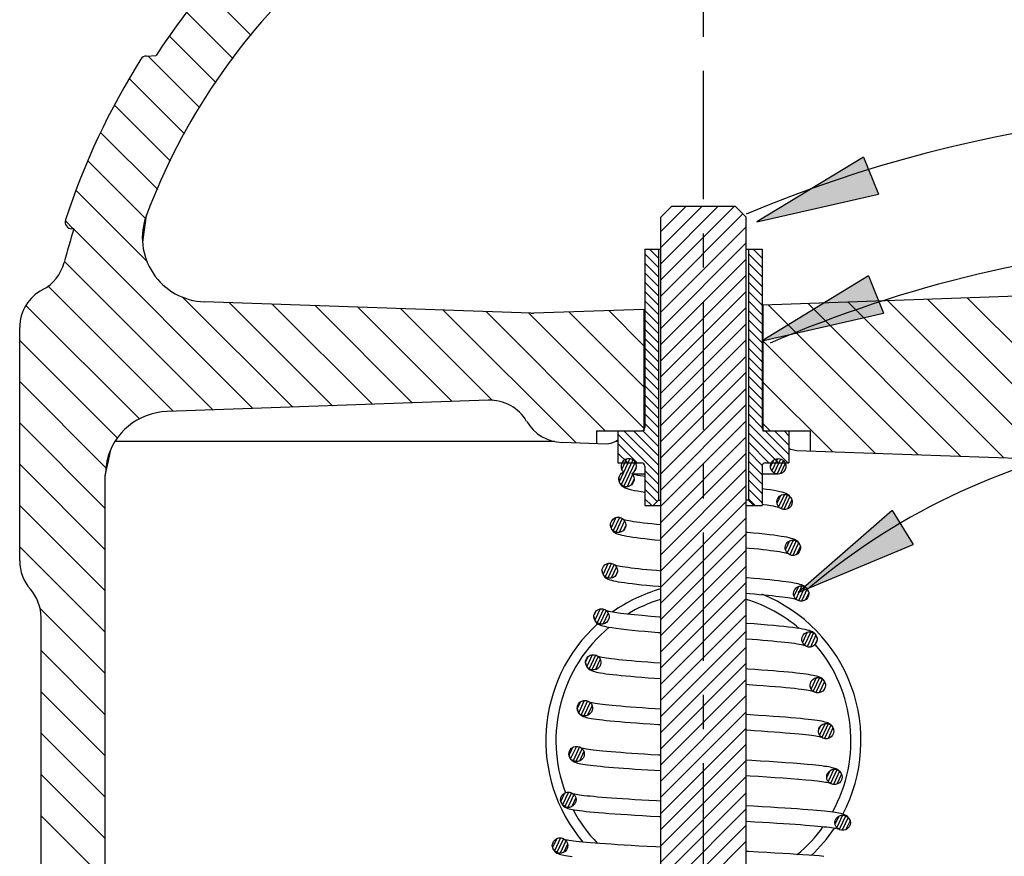
# Model space of a CAD drawing. Extents: x -1.7 to 25, y -0.4 to 9.3.
# Drawn here: x 19.7 to 22.6, y 4.7 to 7.2 of the extents above; entities that cross this region are included whole.
import ezdxf

# ---------------------------------------------------------------- set-up
doc = ezdxf.new("R2010")
doc.units = 0
doc.header["$MEASUREMENT"] = 0
doc.linetypes.add('CENTER', pattern=[0.6, 0.375, -0.075, 0.075, -0.075])
doc.layers.get('0').update_dxf_attribs({"linetype": 'CONTINUOUS'})
for name, color, linetype in [('CENTER', 3, 'CENTER'), ('DIM', 4, 'CONTINUOUS'), ('DIM_AND_NOTES', 4, 'CONTINUOUS'), ('HATCH', 4, 'CONTINUOUS')]:
    doc.layers.add(name, color=color, linetype=linetype)

# ---------------------------------------------------------------- blocks, each defined once
blk = doc.blocks.new('ARROW')
at = {"layer": 'DIM'}
blk.add_hatch(color=4, dxfattribs=at).paths.add_polyline_path([(0, 0), (-0.18, 0.0293), (-0.18, -0.0293)])
at = {"layer": 'DIM', "color": 4}
for p, q in [((-0.18, -0.0293), (-0.18, 0.0293)), ((0, 0), (-0.18, 0.0293)), ((-0.18, -0.0293), (0, 0))]:
    blk.add_line(p, q, dxfattribs=at)

msp = doc.modelspace()

# ---------------------------------------------------------------- linework, layer by layer
at = {"color": 7, "linetype": 'Continuous'}
for p, q in [((20.0838, 7.0529), (20.1119, 7.0543)), ((21.6194, 6.6131), (21.5882, 6.5818)), ((21.8069, 6.6131), (21.6194, 6.6131)), ((21.8069, 6.6131), (21.8382, 6.5818)), ((21.5882, 4.6157), (21.5882, 6.5818)), ((21.8382, 4.1443), (21.8382, 6.5818)), ((19.8716, 6.5472), (19.8655, 6.5475)), ((20.073, 6.5086), (20.0771, 6.538)), ((21.5417, 6.4881), (21.5417, 5.9668)), ((21.5417, 6.4881), (21.5882, 6.4881)), ((21.5817, 6.4881), (21.5817, 5.7537)), ((21.8382, 6.4881), (21.8847, 6.4881)), ((21.8447, 6.4881), (21.8447, 5.7537)), ((21.8847, 6.4881), (21.8847, 5.9668)), ((23.1601, 6.3686), (21.8872, 6.3241)), ((21.2088, 6.3007), (20.2528, 6.3341)), ((21.5392, 6.312), (21.2175, 6.3007)), ((21.5392, 6.312), (21.5392, 5.9568)), ((21.5392, 6.312), (21.5417, 6.3104)), ((21.8847, 6.3225), (21.8872, 6.3241)), ((21.8872, 6.3241), (21.8872, 5.9568)), ((19.7132, 5.5762), (19.7132, 6.2588)), ((21.0839, 6.0461), (20.1441, 6.0133)), ((21.4007, 5.9568), (21.5392, 5.9568)), ((21.4007, 5.9568), (21.4007, 5.919)), ((21.4632, 5.9568), (21.4632, 5.8631)), ((21.8872, 5.9568), (22.0257, 5.9568)), ((21.9632, 5.9568), (21.9632, 5.8631)), ((22.0257, 5.9568), (22.0257, 5.8972)), ((21.2774, 5.9256), (19.9932, 5.9256)), ((21.4302, 5.918), (21.2996, 5.9226)), ((21.4632, 5.9256), (21.4564, 5.9256)), ((23.2822, 5.8533), (21.9862, 5.8986)), ((19.9679, 5.8679), (19.9632, 5.8259)), ((21.4632, 5.8631), (21.5317, 5.8631)), ((21.5417, 5.8531), (21.5417, 5.7381)), ((21.8847, 5.8531), (21.8847, 5.7381)), ((21.8947, 5.8631), (21.9632, 5.8631)), ((19.9632, 4.338), (19.9632, 5.8259)), ((21.4654, 5.8156), (21.4658, 5.8195)), ((21.5033, 5.832), (21.5072, 5.8272)), ((21.5417, 5.8303), (21.5046, 5.8303)), ((21.9317, 5.8303), (21.8847, 5.8303)), ((21.4664, 5.8093), (21.4654, 5.8156)), ((21.5104, 5.8156), (21.5101, 5.8117)), ((21.5417, 5.7381), (21.5882, 5.7381)), ((21.5817, 5.7537), (21.566, 5.7381)), ((21.5817, 5.7537), (21.5882, 5.7537)), ((21.8447, 5.7537), (21.8382, 5.7537)), ((21.8382, 5.7381), (21.8847, 5.7381)), ((21.8447, 5.7537), (21.8603, 5.7381)), ((21.9284, 5.7447), (21.9281, 5.7486)), ((21.936, 5.7315), (21.9317, 5.7364)), ((21.9727, 5.7526), (21.9731, 5.7486)), ((21.4411, 5.6816), (21.4415, 5.6856)), ((21.4421, 5.6753), (21.4411, 5.6816)), ((21.4782, 5.6987), (21.4825, 5.6938)), ((21.4861, 5.6816), (21.4858, 5.6777)), ((21.997, 5.6186), (21.9973, 5.6146)), ((21.9527, 5.6107), (21.9523, 5.6146)), ((21.9602, 5.5975), (21.956, 5.6024)), ((21.4539, 5.5647), (21.4582, 5.5598)), ((21.4169, 5.5476), (21.4172, 5.5516)), ((21.4178, 5.5413), (21.4169, 5.5476)), ((21.4205, 5.5353), (21.4178, 5.5413)), ((21.4619, 5.5476), (21.4615, 5.5436)), ((21.977, 5.4766), (21.9766, 5.4806)), ((22.0212, 5.4846), (22.0216, 5.4806)), ((21.3926, 5.4136), (21.393, 5.4176)), ((19.7757, 4.1983), (19.7757, 5.4108)), ((21.3935, 5.4073), (21.3926, 5.4136)), ((21.3962, 5.4013), (21.3935, 5.4073)), ((21.4376, 5.4136), (21.4372, 5.4096)), ((22.0012, 5.3426), (22.0009, 5.3466)), ((22.0455, 5.3506), (22.0459, 5.3466)), ((21.3683, 5.2796), (21.3687, 5.2836)), ((21.3693, 5.2733), (21.3683, 5.2796)), ((21.372, 5.2673), (21.3693, 5.2733)), ((21.4133, 5.2796), (21.413, 5.2756)), ((22.0698, 5.2166), (22.0701, 5.2126)), ((22.0255, 5.2086), (22.0251, 5.2126)), ((21.3441, 5.1456), (21.3444, 5.1496)), ((21.345, 5.1393), (21.3441, 5.1456)), ((21.3477, 5.1333), (21.345, 5.1393)), ((21.3891, 5.1456), (21.3887, 5.1416)), ((22.0498, 5.0746), (22.0494, 5.0786)), ((22.094, 5.0826), (22.0944, 5.0786)), ((21.3198, 5.0116), (21.3202, 5.0156)), ((21.3207, 5.0053), (21.3198, 5.0116)), ((21.3648, 5.0116), (21.3644, 5.0076)), ((21.3234, 4.9993), (21.3207, 5.0053)), ((22.074, 4.9406), (22.0737, 4.9446)), ((22.1183, 4.9486), (22.1187, 4.9446)), ((21.2955, 4.8776), (21.2959, 4.8816)), ((21.2964, 4.8713), (21.2955, 4.8776)), ((21.2992, 4.8653), (21.2964, 4.8713)), ((21.3405, 4.8776), (21.3401, 4.8736)), ((22.0983, 4.8066), (22.098, 4.8106)), ((22.1426, 4.8146), (22.143, 4.8106)), ((21.2712, 4.7436), (21.2716, 4.7476)), ((21.2722, 4.7373), (21.2712, 4.7436)), ((21.2749, 4.7313), (21.2722, 4.7373)), ((21.3162, 4.7436), (21.3159, 4.7396))]:
    msp.add_line(p, q, dxfattribs=at)
for points in [[(20.0771, 6.538), (20.0809, 6.5652), (20.0832, 6.582), (20.084, 6.5877)], [(21.4632, 5.9293), (21.4593, 5.9268), (21.4422, 5.9197), (21.4302, 5.918)], [(21.9862, 5.8986), (21.9686, 5.9025), (21.9632, 5.9053)], [(19.9722, 5.864), (19.9781, 5.8919), (19.9804, 5.9041)], [(19.9632, 5.8259), (19.9642, 5.8302), (19.9674, 5.8431), (19.9722, 5.864)], [(21.4658, 5.8195), (21.4657, 5.819), (21.4654, 5.8156)], [(21.4658, 5.8195), (21.4664, 5.8221), (21.4692, 5.8281), (21.4737, 5.833), (21.4793, 5.8364)], [(21.5417, 5.8229), (21.5368, 5.8236), (21.5286, 5.825), (21.5213, 5.8263), (21.5151, 5.8275), (21.51, 5.8287), (21.5061, 5.8297)], [(21.5072, 5.8272), (21.5096, 5.8216), (21.5104, 5.8156)], [(21.4654, 5.8153), (21.4659, 5.8103), (21.4691, 5.8023), (21.4739, 5.7965), (21.479, 5.7927), (21.4842, 5.7901), (21.4897, 5.788), (21.4959, 5.7861), (21.503, 5.7843), (21.5112, 5.7826), (21.5207, 5.7809), (21.5314, 5.7791), (21.5417, 5.7776)], [(21.5101, 5.8117), (21.5095, 5.8093), (21.5068, 5.8034), (21.5025, 5.7985), (21.4971, 5.7951), (21.491, 5.7933), (21.4848, 5.7933), (21.4788, 5.7951), (21.4734, 5.7984), (21.4691, 5.8033), (21.4664, 5.8093)], [(21.9727, 5.7526), (21.9725, 5.7537), (21.9691, 5.7616), (21.9643, 5.7671), (21.9594, 5.7707), (21.9544, 5.7732), (21.9492, 5.7752), (21.9435, 5.777), (21.9368, 5.7786), (21.929, 5.7803), (21.92, 5.782), (21.9096, 5.7837), (21.8977, 5.7854), (21.8847, 5.7872)], [(21.9281, 5.7486), (21.929, 5.7549), (21.9317, 5.7608), (21.936, 5.7657), (21.9414, 5.7691), (21.9474, 5.7709), (21.9536, 5.7709), (21.9597, 5.7691), (21.9651, 5.7657), (21.9694, 5.7608), (21.9721, 5.7549), (21.9727, 5.7526)], [(21.8847, 5.742), (21.8894, 5.7414), (21.9, 5.7398), (21.9092, 5.7384), (21.917, 5.737), (21.9236, 5.7357), (21.9288, 5.7345), (21.9327, 5.7334), (21.9348, 5.7328)], [(21.9317, 5.7364), (21.929, 5.7423), (21.9284, 5.7447)], [(21.9731, 5.7486), (21.9721, 5.7423), (21.9694, 5.7363), (21.9651, 5.7314), (21.9597, 5.7281), (21.9537, 5.7263), (21.9475, 5.7263), (21.9414, 5.7281), (21.936, 5.7315)], [(21.4415, 5.6856), (21.4421, 5.6879), (21.4448, 5.6938), (21.4491, 5.6987), (21.4545, 5.7021), (21.4606, 5.7039), (21.4668, 5.7039), (21.4728, 5.7021), (21.4782, 5.6987)], [(21.4411, 5.6813), (21.4417, 5.6761), (21.445, 5.6682), (21.4496, 5.6627), (21.4544, 5.6591), (21.459, 5.6567), (21.4638, 5.6549), (21.469, 5.6532), (21.4748, 5.6517), (21.4813, 5.6503), (21.4887, 5.6488), (21.4971, 5.6474), (21.5066, 5.6459), (21.5171, 5.6445), (21.5288, 5.643), (21.5417, 5.6414), (21.5559, 5.6399), (21.5714, 5.6382), (21.5882, 5.6366)], [(21.4858, 5.6777), (21.4852, 5.6753), (21.4825, 5.6694), (21.4782, 5.6645), (21.4728, 5.6611), (21.4667, 5.6593), (21.4605, 5.6593), (21.4545, 5.6611), (21.4491, 5.6644), (21.4448, 5.6693), (21.4421, 5.6753)], [(21.5882, 5.6816), (21.5761, 5.6828), (21.5625, 5.6842), (21.5498, 5.6856), (21.5381, 5.687), (21.5274, 5.6883), (21.5176, 5.6896), (21.5089, 5.6909), (21.5012, 5.6922), (21.4945, 5.6933), (21.4888, 5.6945), (21.4842, 5.6955), (21.4807, 5.6965), (21.48, 5.6967)], [(21.4825, 5.6938), (21.4852, 5.6879), (21.4861, 5.6816)], [(21.997, 5.6186), (21.9967, 5.6196), (21.9935, 5.6274), (21.9889, 5.6328), (21.9842, 5.6363), (21.9795, 5.6387), (21.9747, 5.6406), (21.9695, 5.6422), (21.9635, 5.6437), (21.9567, 5.6452), (21.949, 5.6467), (21.9401, 5.6481), (21.93, 5.6496), (21.9187, 5.6512), (21.906, 5.6528), (21.892, 5.6544), (21.8765, 5.656), (21.8598, 5.6577), (21.8418, 5.6595), (21.8382, 5.6598)], [(21.9523, 5.6146), (21.9533, 5.6209), (21.956, 5.6268), (21.9603, 5.6317), (21.9657, 5.6351), (21.9717, 5.6369), (21.9779, 5.6369), (21.984, 5.6351), (21.9894, 5.6317), (21.9937, 5.6268), (21.9964, 5.6209), (21.997, 5.6186)], [(21.8382, 5.6148), (21.8474, 5.6139), (21.8615, 5.6125), (21.8749, 5.6111), (21.8873, 5.6098), (21.8989, 5.6084), (21.9096, 5.6071), (21.9194, 5.6058), (21.9283, 5.6046), (21.9361, 5.6033), (21.9431, 5.6022), (21.949, 5.601), (21.9538, 5.5999), (21.9576, 5.599), (21.9594, 5.5984)], [(21.956, 5.6024), (21.9532, 5.6083), (21.9527, 5.6107)], [(21.9973, 5.6146), (21.9964, 5.6083), (21.9937, 5.6023), (21.9894, 5.5974), (21.984, 5.5941), (21.9779, 5.5923), (21.9717, 5.5923), (21.9657, 5.5941), (21.9602, 5.5975)], [(21.4172, 5.5516), (21.4178, 5.5539), (21.4205, 5.5598), (21.4248, 5.5647), (21.4302, 5.5681), (21.4363, 5.5699), (21.4425, 5.5699), (21.4485, 5.5681), (21.4539, 5.5647)], [(21.5882, 5.5466), (21.5756, 5.5477), (21.5612, 5.549), (21.5476, 5.5503), (21.5348, 5.5515), (21.5229, 5.5528), (21.5119, 5.554), (21.5017, 5.5553), (21.4924, 5.5565), (21.484, 5.5576), (21.4765, 5.5588), (21.4699, 5.5599), (21.4643, 5.561), (21.4596, 5.562), (21.4561, 5.5629), (21.4554, 5.5631)], [(21.4582, 5.5598), (21.4609, 5.5539), (21.4619, 5.5476)], [(21.4169, 5.5473), (21.4174, 5.5423), (21.4206, 5.5345), (21.4252, 5.5289), (21.4299, 5.5254), (21.4345, 5.523), (21.4392, 5.5212), (21.4443, 5.5196), (21.4501, 5.5182), (21.4566, 5.5168), (21.4641, 5.5154), (21.4725, 5.514), (21.4821, 5.5126), (21.4928, 5.5112), (21.5047, 5.5097), (21.5179, 5.5082), (21.5323, 5.5067), (21.548, 5.5052), (21.565, 5.5036), (21.583, 5.502), (21.5882, 5.5015)], [(21.4615, 5.5436), (21.461, 5.5413), (21.4582, 5.5354), (21.454, 5.5305), (21.4485, 5.5271), (21.4425, 5.5253), (21.4363, 5.5253), (21.4302, 5.5271), (21.4248, 5.5304), (21.4205, 5.5353)], [(22.0212, 5.4846), (22.021, 5.4857), (22.0177, 5.4935), (22.0132, 5.4988), (22.0086, 5.5021), (22.0043, 5.5043), (22, 5.506), (21.9954, 5.5075), (21.9904, 5.5088), (21.9847, 5.5101), (21.9784, 5.5113), (21.9712, 5.5126), (21.9632, 5.5138), (21.9542, 5.5151), (21.9442, 5.5164), (21.9331, 5.5177), (21.921, 5.5191), (21.9077, 5.5205), (21.8931, 5.5219), (21.8773, 5.5234), (21.8603, 5.5249), (21.842, 5.5265), (21.8382, 5.5268)], [(21.9766, 5.4806), (21.9775, 5.4869), (21.9802, 5.4928), (21.9845, 5.4977), (21.9899, 5.5011), (21.996, 5.5029), (22.0022, 5.5029), (22.0083, 5.5011), (22.0137, 5.4977), (22.018, 5.4928), (22.0207, 5.4869), (22.0212, 5.4846)], [(21.8382, 5.4818), (21.8479, 5.4809), (21.8626, 5.4797), (21.8767, 5.4784), (21.89, 5.4771), (21.9025, 5.4759), (21.9142, 5.4747), (21.9251, 5.4735), (21.9351, 5.4723), (21.9442, 5.4712), (21.9525, 5.47), (21.9599, 5.4689), (21.9664, 5.4679), (21.972, 5.4669), (21.9767, 5.4659), (21.9806, 5.465), (21.9834, 5.4643), (21.984, 5.4641)], [(21.9845, 5.4635), (21.9802, 5.4684), (21.9775, 5.4743), (21.977, 5.4766)], [(22.0216, 5.4806), (22.0207, 5.4743), (22.018, 5.4683), (22.0137, 5.4634), (22.0083, 5.4601), (22.0022, 5.4583), (21.996, 5.4583), (21.9899, 5.4601), (21.9845, 5.4635)], [(21.393, 5.4176), (21.3935, 5.4199), (21.3962, 5.4258), (21.4005, 5.4307), (21.4059, 5.4341), (21.412, 5.4359), (21.4182, 5.4359), (21.4243, 5.4341), (21.4297, 5.4307), (21.434, 5.4258), (21.4367, 5.4199), (21.4376, 5.4136)], [(21.4414, 5.4271), (21.4376, 5.4278), (21.4336, 5.4287), (21.4308, 5.4295)], [(21.5882, 5.4117), (21.5848, 5.412), (21.5591, 5.414), (21.5344, 5.4161), (21.5112, 5.4183), (21.4897, 5.4205), (21.4704, 5.4228), (21.4538, 5.425), (21.4414, 5.4271)], [(21.3926, 5.4133), (21.3931, 5.4083), (21.3963, 5.4005), (21.4008, 5.3951), (21.4054, 5.3917), (21.4098, 5.3894), (21.4141, 5.3877), (21.4187, 5.3863), (21.4238, 5.385), (21.4296, 5.3837), (21.4346, 5.3827)], [(21.4372, 5.4096), (21.4367, 5.4073), (21.434, 5.4014), (21.4297, 5.3965), (21.4243, 5.3931), (21.4182, 5.3913), (21.412, 5.3913), (21.4059, 5.3931), (21.4005, 5.3964), (21.3962, 5.4013)], [(22.0455, 5.3506), (22.0452, 5.3518), (22.0419, 5.3596), (22.0371, 5.365), (22.0323, 5.3684), (22.0276, 5.3707), (22.0226, 5.3724), (22.0171, 5.374), (22.0108, 5.3754), (22.0034, 5.3769), (21.9949, 5.3783), (21.9853, 5.3797), (21.9744, 5.3811), (21.9623, 5.3826), (21.9488, 5.384), (21.9339, 5.3855), (21.9177, 5.3871), (21.9002, 5.3886), (21.8814, 5.3902), (21.8614, 5.3918), (21.8401, 5.3935), (21.8382, 5.3936)], [(21.4346, 5.3827), (21.445, 5.381), (21.4579, 5.3791), (21.4724, 5.3773), (21.4881, 5.3755), (21.505, 5.3738), (21.5229, 5.3721), (21.5416, 5.3705), (21.5611, 5.3688), (21.5811, 5.3672), (21.5882, 5.3667)], [(22.0009, 5.3466), (22.0018, 5.3529), (22.0045, 5.3588), (22.0088, 5.3637), (22.0142, 5.3671), (22.0203, 5.3689), (22.0265, 5.3689), (22.0325, 5.3671), (22.0379, 5.3637), (22.0422, 5.3588), (22.0449, 5.3529), (22.0455, 5.3506)], [(21.8382, 5.3486), (21.8557, 5.3472), (21.8718, 5.346), (21.8871, 5.3447), (21.9016, 5.3435), (21.9153, 5.3422), (21.9282, 5.341), (21.9402, 5.3398), (21.9514, 5.3386), (21.9616, 5.3375), (21.971, 5.3363), (21.9794, 5.3352), (21.9869, 5.3341), (21.9934, 5.3331), (21.9989, 5.332), (22.0035, 5.3311), (22.007, 5.3302), (22.0085, 5.3298)], [(22.0459, 5.3466), (22.0449, 5.3403), (22.0422, 5.3343), (22.0379, 5.3294), (22.0325, 5.3261), (22.0265, 5.3243), (22.0203, 5.3243), (22.0142, 5.3261), (22.0088, 5.3295), (22.0045, 5.3344), (22.0018, 5.3403), (22.0012, 5.3426)], [(21.3687, 5.2836), (21.3693, 5.2859), (21.372, 5.2918), (21.3763, 5.2967), (21.3817, 5.3001), (21.3877, 5.3019), (21.3939, 5.3019), (21.4, 5.3001), (21.4054, 5.2967)], [(21.3683, 5.2794), (21.3689, 5.2742), (21.3723, 5.2662), (21.377, 5.2608), (21.3817, 5.2575), (21.3861, 5.2553), (21.3905, 5.2537), (21.395, 5.2524), (21.4, 5.2511), (21.4057, 5.2499), (21.4122, 5.2487), (21.4196, 5.2476), (21.428, 5.2464), (21.4375, 5.2451), (21.448, 5.2439), (21.4596, 5.2426), (21.4722, 5.2413), (21.4859, 5.24), (21.5006, 5.2387), (21.5164, 5.2374), (21.5333, 5.236), (21.5513, 5.2346), (21.5703, 5.2332), (21.5882, 5.232)], [(21.413, 5.2756), (21.4124, 5.2733), (21.4097, 5.2674), (21.4054, 5.2625), (21.4, 5.2591), (21.3939, 5.2573), (21.3877, 5.2573), (21.3817, 5.2591), (21.3763, 5.2624), (21.372, 5.2673)], [(21.4054, 5.2967), (21.4097, 5.2918), (21.4124, 5.2859), (21.4133, 5.2796)], [(21.5882, 5.277), (21.5684, 5.2784), (21.5502, 5.2798), (21.5331, 5.2811), (21.5171, 5.2824), (21.5023, 5.2836), (21.4886, 5.2849), (21.476, 5.2861), (21.4645, 5.2872), (21.4541, 5.2884), (21.4447, 5.2895), (21.4364, 5.2905), (21.429, 5.2915), (21.4225, 5.2925), (21.417, 5.2935), (21.4124, 5.2944), (21.4087, 5.2952), (21.4062, 5.2958)], [(22.0698, 5.2166), (22.0695, 5.2178), (22.0661, 5.2256), (22.0614, 5.2309), (22.0568, 5.2342), (22.0525, 5.2363), (22.0483, 5.2378), (22.0439, 5.2391), (22.0392, 5.2403), (22.0338, 5.2414), (22.0278, 5.2425), (22.021, 5.2437), (22.0134, 5.2448), (22.005, 5.2459), (21.9956, 5.247), (21.9853, 5.2482), (21.9739, 5.2494), (21.9616, 5.2506), (21.9482, 5.2518), (21.9337, 5.2531), (21.9181, 5.2544), (21.9013, 5.2557), (21.8832, 5.2571), (21.8639, 5.2585), (21.8432, 5.26), (21.8382, 5.2603)], [(21.8382, 5.2153), (21.8474, 5.2146), (21.8683, 5.2131), (21.888, 5.2117), (21.9065, 5.2103), (21.9236, 5.2089), (21.9394, 5.2075), (21.954, 5.2062), (21.9672, 5.2049), (21.9792, 5.2037), (21.9899, 5.2025), (21.9994, 5.2013), (22.0077, 5.2002), (22.0149, 5.1992), (22.0209, 5.1982), (22.0259, 5.1973), (22.0298, 5.1964), (22.0326, 5.1957), (22.0329, 5.1956)], [(22.0251, 5.2126), (22.0261, 5.2189), (22.0288, 5.2248), (22.0331, 5.2297), (22.0385, 5.2331), (22.0445, 5.2349), (22.0507, 5.2349), (22.0568, 5.2331), (22.0622, 5.2297), (22.0665, 5.2248), (22.0692, 5.2189), (22.0698, 5.2166)], [(22.0331, 5.1955), (22.0288, 5.2004), (22.0261, 5.2063), (22.0255, 5.2086)], [(22.0701, 5.2126), (22.0692, 5.2063), (22.0665, 5.2003), (22.0622, 5.1954), (22.0568, 5.1921), (22.0508, 5.1903), (22.0445, 5.1903), (22.0385, 5.1921), (22.0331, 5.1955)], [(21.3444, 5.1496), (21.345, 5.1519), (21.3477, 5.1578), (21.352, 5.1627), (21.3574, 5.1661), (21.3635, 5.1679), (21.3697, 5.1679), (21.3757, 5.1661), (21.3811, 5.1627)], [(21.3811, 5.1627), (21.3854, 5.1578), (21.3881, 5.1519), (21.3891, 5.1456)], [(21.5882, 5.1424), (21.5722, 5.1434), (21.5525, 5.1447), (21.5339, 5.1461), (21.5164, 5.1473), (21.5002, 5.1486), (21.4851, 5.1498), (21.4712, 5.1509), (21.4584, 5.1521), (21.4467, 5.1532), (21.436, 5.1542), (21.4264, 5.1553), (21.4177, 5.1563), (21.4099, 5.1572), (21.403, 5.1582), (21.3969, 5.1591), (21.3917, 5.16), (21.3873, 5.1608), (21.3838, 5.1615), (21.3817, 5.1621)], [(21.344, 5.1454), (21.3446, 5.1402), (21.348, 5.1322), (21.3527, 5.1269), (21.3573, 5.1236), (21.3616, 5.1215), (21.3658, 5.12), (21.3701, 5.1187), (21.3748, 5.1176), (21.3801, 5.1165), (21.3861, 5.1154), (21.3929, 5.1143), (21.4004, 5.1132), (21.409, 5.1121), (21.4184, 5.111), (21.429, 5.1098), (21.4407, 5.1086), (21.4536, 5.1074), (21.4677, 5.1061), (21.4831, 5.1049), (21.4998, 5.1035), (21.5178, 5.1022), (21.537, 5.1008), (21.5577, 5.0994), (21.5799, 5.0979), (21.5882, 5.0973)], [(21.3887, 5.1416), (21.3881, 5.1393), (21.3854, 5.1334), (21.3811, 5.1285), (21.3757, 5.1251), (21.3697, 5.1233), (21.3634, 5.1233), (21.3574, 5.1251), (21.352, 5.1284), (21.3477, 5.1333)], [(22.094, 5.0826), (22.0938, 5.0839), (22.0903, 5.0918), (22.0856, 5.097), (22.081, 5.1001), (22.0768, 5.1022), (22.0727, 5.1037), (22.0684, 5.1049), (22.0637, 5.1061), (22.0585, 5.1071), (22.0525, 5.1082), (22.0457, 5.1093), (22.0381, 5.1104), (22.0295, 5.1115), (22.0199, 5.1126), (22.0091, 5.1138), (21.997, 5.115), (21.9836, 5.1162), (21.9689, 5.1175), (21.9529, 5.1188), (21.9355, 5.1202), (21.9167, 5.1216), (21.8963, 5.123), (21.8742, 5.1245), (21.8503, 5.1261), (21.8382, 5.1269)], [(22.0494, 5.0786), (22.0503, 5.0849), (22.0531, 5.0908), (22.0573, 5.0957), (22.0627, 5.0991), (22.0688, 5.1009), (22.075, 5.1009), (22.0811, 5.0991), (22.0865, 5.0957), (22.0908, 5.0908), (22.0935, 5.0849), (22.094, 5.0826)], [(21.8382, 5.0819), (21.8397, 5.0818), (21.8616, 5.0804), (21.8823, 5.079), (21.9017, 5.0776), (21.9199, 5.0763), (21.9368, 5.075), (21.9525, 5.0738), (21.9669, 5.0726), (21.9801, 5.0715), (21.9921, 5.0703), (22.003, 5.0693), (22.0128, 5.0682), (22.0215, 5.0672), (22.0293, 5.0662), (22.0362, 5.0653), (22.0422, 5.0644), (22.0473, 5.0635), (22.0516, 5.0627), (22.055, 5.062), (22.0575, 5.0614)], [(22.0573, 5.0615), (22.053, 5.0664), (22.0503, 5.0723), (22.0498, 5.0746)], [(22.0944, 5.0786), (22.0935, 5.0723), (22.0908, 5.0663), (22.0865, 5.0614), (22.0811, 5.0581), (22.075, 5.0563), (22.0688, 5.0563), (22.0627, 5.0581), (22.0573, 5.0615)], [(21.3202, 5.0156), (21.3207, 5.0179), (21.3234, 5.0238), (21.3277, 5.0287), (21.3331, 5.0321), (21.3392, 5.0339), (21.3454, 5.0339), (21.3515, 5.0321), (21.3569, 5.0287), (21.3611, 5.0238), (21.3639, 5.0179), (21.3648, 5.0116)], [(21.5882, 5.0078), (21.5817, 5.0082), (21.5607, 5.0095), (21.5407, 5.0108), (21.5217, 5.012), (21.5038, 5.0133), (21.487, 5.0144), (21.4713, 5.0156), (21.4567, 5.0167), (21.4432, 5.0178), (21.4307, 5.0189), (21.4193, 5.02), (21.4089, 5.021), (21.3994, 5.022), (21.3909, 5.023), (21.3834, 5.0239), (21.3767, 5.0248), (21.3709, 5.0257), (21.366, 5.0265), (21.3619, 5.0273), (21.3587, 5.028), (21.3572, 5.0283)], [(21.3198, 5.0114), (21.3203, 5.0063), (21.3236, 4.9984), (21.3282, 4.9931), (21.3327, 4.9899), (21.3369, 4.9878), (21.3409, 4.9863), (21.3451, 4.9851), (21.3497, 4.984), (21.3548, 4.9829), (21.3606, 4.9818), (21.3671, 4.9808), (21.3744, 4.9798), (21.3825, 4.9787), (21.3915, 4.9777), (21.4014, 4.9766), (21.4121, 4.9755), (21.4238, 4.9744), (21.4364, 4.9733), (21.45, 4.9722), (21.4644, 4.9711), (21.4798, 4.9699), (21.4961, 4.9688), (21.5133, 4.9676), (21.5313, 4.9664), (21.5502, 4.9652), (21.5699, 4.9639), (21.5882, 4.9628)], [(21.3644, 5.0076), (21.3639, 5.0053), (21.3612, 4.9994), (21.3569, 4.9945), (21.3515, 4.9911), (21.3454, 4.9893), (21.3392, 4.9893), (21.3331, 4.9911), (21.3277, 4.9944), (21.3234, 4.9993)], [(22.0327, 4.9794), (22.0166, 4.981), (21.9968, 4.9827), (21.9756, 4.9844), (21.9531, 4.986), (21.9295, 4.9877), (21.9051, 4.9893), (21.88, 4.9909), (21.8544, 4.9924), (21.8382, 4.9934)], [(22.1183, 4.9486), (22.1181, 4.9496), (22.1148, 4.9574), (22.1103, 4.9626), (22.1059, 4.9658), (22.1018, 4.9678), (22.098, 4.9692), (22.0941, 4.9704), (22.0898, 4.9715), (22.0851, 4.9725), (22.0798, 4.9735), (22.0738, 4.9745), (22.0671, 4.9754), (22.0595, 4.9764), (22.051, 4.9775), (22.0416, 4.9785), (22.0327, 4.9794)], [(22.0737, 4.9446), (22.0746, 4.9509), (22.0773, 4.9568), (22.0816, 4.9617), (22.087, 4.9651), (22.0931, 4.9669), (22.0993, 4.9669), (22.1053, 4.9651), (22.1108, 4.9617), (22.115, 4.9568), (22.1178, 4.9509), (22.1183, 4.9486)], [(21.8382, 4.9484), (21.8497, 4.9477), (21.8743, 4.9462), (21.8986, 4.9447), (21.9226, 4.9431), (21.9462, 4.9415), (21.9691, 4.9398), (21.9912, 4.9381), (22.0122, 4.9363), (22.0297, 4.9346)], [(22.0297, 4.9346), (22.0373, 4.9338), (22.0456, 4.9329), (22.053, 4.932), (22.0595, 4.9311), (22.0653, 4.9303), (22.0703, 4.9295), (22.0746, 4.9288), (22.0781, 4.9281), (22.0809, 4.9275), (22.0821, 4.9271)], [(22.1187, 4.9446), (22.1178, 4.9383), (22.115, 4.9323), (22.1108, 4.9274), (22.1054, 4.9241), (22.0993, 4.9223), (22.0931, 4.9223), (22.087, 4.9241), (22.0816, 4.9275), (22.0773, 4.9324), (22.0746, 4.9383), (22.074, 4.9406)], [(21.2959, 4.8816), (21.2964, 4.8839), (21.2992, 4.8898), (21.3034, 4.8947), (21.3089, 4.8981), (21.3149, 4.8999), (21.3211, 4.8999), (21.3272, 4.8981), (21.3326, 4.8947)], [(21.2955, 4.8774), (21.2961, 4.8722), (21.2995, 4.8642), (21.3042, 4.859), (21.3087, 4.8558), (21.3128, 4.8538), (21.3168, 4.8524), (21.3208, 4.8512), (21.3253, 4.8502), (21.3305, 4.8491), (21.3364, 4.8481), (21.3433, 4.847), (21.3511, 4.8459), (21.36, 4.8449), (21.3699, 4.8438), (21.3809, 4.8426), (21.3931, 4.8415), (21.4064, 4.8403), (21.4209, 4.8391), (21.4367, 4.8379), (21.4536, 4.8367), (21.4718, 4.8354), (21.4913, 4.8342), (21.5122, 4.8328), (21.5346, 4.8315), (21.5585, 4.8301), (21.584, 4.8286), (21.5882, 4.8284)], [(21.3401, 4.8736), (21.3396, 4.8713), (21.3369, 4.8654), (21.3326, 4.8605), (21.3272, 4.8571), (21.3211, 4.8553), (21.3149, 4.8553), (21.3088, 4.8571), (21.3034, 4.8604), (21.2992, 4.8653)], [(21.3326, 4.8947), (21.3369, 4.8898), (21.3396, 4.8839), (21.3405, 4.8776)], [(21.5882, 4.8734), (21.5758, 4.8741), (21.5539, 4.8753), (21.533, 4.8766), (21.513, 4.8778), (21.4941, 4.879), (21.4762, 4.8802), (21.4595, 4.8813), (21.4438, 4.8825), (21.4293, 4.8835), (21.4159, 4.8846), (21.4036, 4.8857), (21.3924, 4.8867), (21.3822, 4.8877), (21.373, 4.8886), (21.3647, 4.8895), (21.3574, 4.8904), (21.3509, 4.8913), (21.3454, 4.8921), (21.3406, 4.8929), (21.3368, 4.8936), (21.3337, 4.8943), (21.3328, 4.8945)], [(22.1426, 4.8146), (22.1423, 4.8158), (22.1389, 4.8236), (22.1343, 4.8288), (22.1299, 4.8318), (22.1259, 4.8338), (22.1221, 4.8352), (22.1183, 4.8363), (22.1141, 4.8373), (22.1095, 4.8383), (22.1043, 4.8392), (22.0984, 4.8402), (22.0918, 4.8411), (22.0844, 4.8421), (22.0762, 4.8431), (22.0669, 4.8441), (22.0567, 4.8451), (22.0453, 4.8461), (22.0328, 4.8472), (22.019, 4.8483), (22.0041, 4.8495), (21.9878, 4.8507), (21.9703, 4.8519), (21.9514, 4.8531), (21.931, 4.8544), (21.909, 4.8558), (21.8852, 4.8572), (21.8599, 4.8586), (21.8382, 4.8599)], [(21.8382, 4.8149), (21.8636, 4.8134), (21.8863, 4.8121), (21.9078, 4.8108), (21.9282, 4.8096), (21.9473, 4.8084), (21.9653, 4.8072), (21.982, 4.806), (21.9975, 4.8049), (22.0118, 4.8038), (22.0249, 4.8028), (22.0369, 4.8018), (22.0478, 4.8008), (22.0577, 4.7998), (22.0665, 4.7989), (22.0745, 4.798), (22.0815, 4.7972), (22.0877, 4.7963), (22.0932, 4.7955), (22.0978, 4.7948), (22.1016, 4.7941), (22.1047, 4.7934), (22.1068, 4.7929)], [(22.098, 4.8106), (22.0989, 4.8169), (22.1016, 4.8228), (22.1059, 4.8277), (22.1113, 4.8311), (22.1173, 4.8329), (22.1236, 4.8329), (22.1296, 4.8311), (22.135, 4.8277), (22.1393, 4.8228), (22.142, 4.8169), (22.1426, 4.8146)], [(22.143, 4.8106), (22.142, 4.8043), (22.1393, 4.7983), (22.135, 4.7934), (22.1296, 4.7901), (22.1236, 4.7883), (22.1174, 4.7883), (22.1113, 4.7901), (22.1059, 4.7935)], [(22.1059, 4.7935), (22.1016, 4.7984), (22.0989, 4.8043), (22.0983, 4.8066)], [(21.2716, 4.7476), (21.2722, 4.7499), (21.2749, 4.7558), (21.2792, 4.7607), (21.2846, 4.7641), (21.2906, 4.7659), (21.2969, 4.7659), (21.3029, 4.7641), (21.3083, 4.7607)], [(21.5882, 4.739), (21.5739, 4.7397), (21.5486, 4.7411), (21.5247, 4.7424), (21.5022, 4.7437), (21.4811, 4.745), (21.4615, 4.7462), (21.4432, 4.7474), (21.4263, 4.7485), (21.4106, 4.7496), (21.3963, 4.7507), (21.383, 4.7518), (21.371, 4.7528), (21.36, 4.7538), (21.3502, 4.7548), (21.3414, 4.7558), (21.3336, 4.7567), (21.3268, 4.7575), (21.3209, 4.7584), (21.316, 4.7592), (21.3121, 4.7599), (21.309, 4.7605), (21.3083, 4.7607)], [(21.3083, 4.7607), (21.3126, 4.7558), (21.3153, 4.7499), (21.3162, 4.7436)], [(21.2712, 4.7434), (21.2718, 4.7382), (21.2753, 4.7302), (21.2799, 4.725), (21.2844, 4.7219), (21.2884, 4.72), (21.2922, 4.7186), (21.296, 4.7175), (21.3001, 4.7165), (21.3047, 4.7156), (21.3098, 4.7147), (21.3155, 4.7138), (21.322, 4.7129), (21.3291, 4.712)], [(21.3159, 4.7396), (21.3153, 4.7373), (21.3126, 4.7314), (21.3083, 4.7265), (21.3029, 4.7231), (21.2968, 4.7213), (21.2906, 4.7213), (21.2846, 4.7231), (21.2792, 4.7264), (21.2749, 4.7313)], [(22.0651, 4.7121), (22.0517, 4.7132), (22.0371, 4.7144), (22.0213, 4.7155), (22.0042, 4.7167), (21.9858, 4.7179), (21.966, 4.7191), (21.945, 4.7204), (21.9225, 4.7217), (21.8985, 4.723), (21.8729, 4.7244), (21.8454, 4.7259), (21.8382, 4.7262)]]:
    msp.add_lwpolyline(points, dxfattribs=at)
msp.add_circle((21.9317, 5.8528), 0.0225, dxfattribs=at)
for centre, radius, start, end in [((21.8382, 5.9256), 1.875, 132.3509, 159.3206), ((21.8382, 5.9256), 2.0625, 139.5848, 146.8225), ((21.8382, 5.9256), 2.0938, 147.7263, 161.9702), ((20.0848, 7.0329), 0.02, 92.8283, 147.7263), ((19.8662, 6.5674), 0.02, 161.9702, 268), ((20.2594, 6.5215), 0.1875, 159.3206, 268), ((21.8382, 5.9256), 2.0625, 162.4579, 165.3106), ((19.7222, 6.4803), 0.125, 297.6457, 345.3106), ((19.8382, 6.2588), 0.125, 117.6457, 180), ((21.2132, 6.4257), 0.125, 268.0006, 272), ((21.0882, 5.9212), 0.125, 30.3564, 92), ((20.1507, 5.8259), 0.1875, 92, 167.06), ((21.304, 6.0475), 0.125, 210.3565, 268), ((21.5317, 5.9668), 0.01, 270, 0), ((21.8947, 5.9668), 0.01, 180, 270), ((21.4947, 5.8528), 0.0225, 292.459, 227.0776), ((21.5317, 5.8531), 0.01, 0, 90), ((21.8947, 5.8531), 0.01, 90, 180), ((19.8382, 5.5762), 0.125, 180, 221.4096), ((19.6507, 5.4108), 0.125, 0, 41.4096), ((21.7132, 5.0506), 0.4609, 105.8025, 125.2812), ((21.7132, 5.0506), 0.4609, 332.1301, 68.2227), ((21.7132, 5.0506), 0.4315, 106.8702, 120.8882), ((21.7132, 5.0506), 0.4315, 49.5009, 73.1298), ((21.7132, 5.0506), 0.4609, 132.0519, 220.0915), ((21.7132, 5.0506), 0.4315, 129.7434, 200.6771), ((21.7132, 5.0506), 0.4315, 330.9634, 40.7019), ((21.7132, 5.0506), 0.4315, 207.9361, 224.1753), ((21.7132, 5.0506), 0.4315, 309.4905, 324.3335), ((21.7132, 5.0506), 0.4609, 313.1249, 326.3116)]:
    msp.add_arc(centre, radius, start, end, dxfattribs=at)
at = {"layer": 'CENTER'}
msp.add_line((21.7132, 2.5842), (21.7132, 8.3453), dxfattribs=at)
at = {"layer": 'DIM_AND_NOTES'}
for centre, radius, start, end in [((23.3552, 2.9788), 3.9173, 80.3382, 112.7837), ((23.3654, 2.8327), 3.6812, 73.5302, 113.3077), ((23.2796, 4.0084), 1.9485, 69.0495, 130.1623)]:
    msp.add_arc(centre, radius, start, end, dxfattribs=at)
at = {"layer": 'HATCH'}
for p, q in [((20.3902, 7.1132), (20.2558, 7.2477)), ((20.3378, 7.045), (20.2022, 7.1805)), ((20.2855, 6.9765), (20.1514, 7.1107)), ((20.2405, 6.9009), (20.0883, 7.0531)), ((20.1954, 6.8253), (20.0347, 6.9859)), ((20.1544, 6.7456), (19.9907, 6.9093)), ((20.1172, 6.6621), (19.951, 6.8283)), ((20.0811, 6.5775), (19.9124, 6.7462)), ((20.0859, 6.452), (19.879, 6.6589)), ((21.5882, 6.3981), (21.8031, 6.6131)), ((21.5882, 6.4454), (21.7558, 6.6131)), ((21.5882, 6.4927), (21.7086, 6.6131)), ((21.5882, 6.54), (21.6613, 6.6131)), ((19.8699, 6.5473), (19.8468, 6.5704)), ((21.5882, 6.3508), (21.8287, 6.5913)), ((20.3951, 6.022), (19.8712, 6.546)), ((21.5882, 6.3035), (21.8382, 6.5535)), ((21.5817, 6.4617), (21.5553, 6.4881)), ((21.5882, 6.2562), (21.8382, 6.5062)), ((21.8847, 6.4616), (21.8582, 6.4881)), ((20.2785, 6.018), (19.8441, 6.4524)), ((21.5817, 6.4342), (21.5417, 6.4742)), ((21.5882, 6.209), (21.8382, 6.459)), ((21.8847, 6.4341), (21.8447, 6.4741)), ((21.5817, 6.4067), (21.5417, 6.4467)), ((21.8847, 6.4066), (21.8447, 6.4466)), ((21.5817, 6.3791), (21.5417, 6.4191)), ((21.5882, 6.1617), (21.8382, 6.4117)), ((21.8847, 6.379), (21.8447, 6.419)), ((20.1619, 6.0139), (19.7954, 6.3804)), ((21.5817, 6.3516), (21.5417, 6.3916)), ((21.8847, 6.3515), (21.8447, 6.3915)), ((20.5118, 6.0261), (20.1908, 6.3471)), ((21.5817, 6.324), (21.5417, 6.364)), ((21.5817, 6.2965), (21.5417, 6.3365)), ((21.5882, 6.1144), (21.8382, 6.3644)), ((21.8847, 6.324), (21.8447, 6.364)), ((21.8847, 6.2964), (21.8447, 6.3364)), ((22.7166, 5.8731), (22.2528, 6.3369)), ((22.8417, 5.8687), (22.3694, 6.341)), ((22.9667, 5.8644), (22.4861, 6.345)), ((20.0635, 5.9916), (19.7314, 6.3237)), ((20.6284, 6.0302), (20.327, 6.3315)), ((20.745, 6.0342), (20.4521, 6.3272)), ((20.8616, 6.0383), (20.5772, 6.3228)), ((20.9783, 6.0424), (20.7022, 6.3184)), ((21.0958, 6.0456), (20.8273, 6.3141)), ((21.3409, 5.9211), (20.9523, 6.3097)), ((21.5392, 6.2057), (21.4364, 6.3084)), ((21.5817, 6.269), (21.5417, 6.309)), ((21.5882, 6.0671), (21.8382, 6.3171)), ((21.8847, 6.2689), (21.8447, 6.3089)), ((22.3414, 5.8862), (21.9029, 6.3247)), ((22.4665, 5.8818), (22.0196, 6.3288)), ((22.5916, 5.8775), (22.1362, 6.3328)), ((21.4259, 5.9568), (21.0774, 6.3053)), ((21.5392, 5.9643), (21.2025, 6.301)), ((21.5392, 6.085), (21.3198, 6.3043)), ((21.5817, 6.2414), (21.5417, 6.2814)), ((21.8847, 6.2413), (21.8447, 6.2813)), ((21.5817, 6.2139), (21.5417, 6.2539)), ((21.5882, 6.0198), (21.8382, 6.2698)), ((21.8847, 6.2138), (21.8447, 6.2538)), ((19.9991, 5.9353), (19.7132, 6.2212)), ((21.5817, 6.1864), (21.5417, 6.2264)), ((21.5882, 5.9725), (21.8382, 6.2225)), ((21.8847, 6.1863), (21.8447, 6.2263)), ((21.5817, 6.1588), (21.5417, 6.1988)), ((21.8847, 6.1587), (21.8447, 6.1987)), ((22.2164, 5.8906), (21.8872, 6.2198)), ((21.5817, 6.1313), (21.5417, 6.1713)), ((21.5882, 5.9252), (21.8382, 6.1752)), ((21.8847, 6.1312), (21.8447, 6.1712)), ((21.5817, 6.1038), (21.5417, 6.1438)), ((21.8847, 6.1037), (21.8447, 6.1437)), ((21.5817, 6.0762), (21.5417, 6.1162)), ((21.5882, 5.8779), (21.8382, 6.1279)), ((21.8847, 6.0761), (21.8447, 6.1161)), ((19.9656, 5.8481), (19.7132, 6.1005)), ((21.5817, 6.0487), (21.5417, 6.0887)), ((21.5882, 5.8306), (21.8382, 6.0806)), ((21.8847, 6.0486), (21.8447, 6.0886)), ((22.0913, 5.8949), (21.8872, 6.0991)), ((21.5817, 6.0211), (21.5417, 6.0611)), ((21.8847, 6.021), (21.8447, 6.061)), ((21.5817, 5.9936), (21.5417, 6.0336)), ((21.5882, 5.7833), (21.8382, 6.0333)), ((21.8847, 5.9935), (21.8447, 6.0335)), ((21.5817, 5.9661), (21.5417, 6.0061)), ((21.8848, 5.9658), (21.8447, 6.006)), ((19.9632, 5.7298), (19.7132, 5.9798)), ((21.5817, 5.9385), (21.5417, 5.9785)), ((21.5882, 5.736), (21.8382, 5.986)), ((21.96, 5.8631), (21.8447, 5.9784)), ((21.9087, 5.9568), (21.8872, 5.9784)), ((21.5817, 5.8284), (21.4632, 5.9469)), ((21.5817, 5.8559), (21.4807, 5.9568)), ((21.5817, 5.8835), (21.5083, 5.9568)), ((21.5817, 5.911), (21.5351, 5.9575)), ((21.5882, 5.6887), (21.8382, 5.9387)), ((21.9325, 5.8631), (21.8447, 5.9509)), ((21.9632, 5.8875), (21.8936, 5.957)), ((21.9632, 5.915), (21.9213, 5.9568)), ((21.9632, 5.9425), (21.9489, 5.9568)), ((21.5194, 5.8631), (21.4632, 5.9193)), ((21.9049, 5.8631), (21.8447, 5.9234)), ((21.4919, 5.8631), (21.4632, 5.8918)), ((21.5882, 5.6415), (21.8382, 5.8915)), ((21.885, 5.8555), (21.8447, 5.8958)), ((19.9632, 5.6091), (19.7132, 5.8591)), ((21.4643, 5.8631), (21.4632, 5.8643)), ((21.4983, 5.8748), (21.467, 5.8078)), ((21.5067, 5.8717), (21.4728, 5.7991)), ((21.4883, 5.8743), (21.4742, 5.8441)), ((21.5134, 5.8651), (21.4805, 5.7946)), ((21.517, 5.8519), (21.5098, 5.8364)), ((21.8847, 5.8283), (21.8447, 5.8683)), ((21.9179, 5.8705), (21.9093, 5.8521)), ((21.9298, 5.875), (21.9134, 5.8398)), ((21.9391, 5.874), (21.9203, 5.8337)), ((21.9467, 5.8692), (21.9288, 5.8308)), ((21.9526, 5.8608), (21.939, 5.8316)), ((21.5061, 5.8285), (21.4897, 5.7933)), ((21.5817, 5.8008), (21.5417, 5.8408)), ((21.5882, 5.5942), (21.8382, 5.8442)), ((21.8847, 5.8008), (21.8447, 5.8408)), ((21.5103, 5.8164), (21.5017, 5.7979)), ((21.5817, 5.7733), (21.5417, 5.8133)), ((21.5882, 5.5469), (21.8382, 5.7969)), ((21.8847, 5.7732), (21.8447, 5.8132)), ((21.5777, 5.7497), (21.5417, 5.7858)), ((21.8847, 5.7457), (21.8447, 5.7857)), ((21.9383, 5.7672), (21.9284, 5.746)), ((21.9499, 5.7709), (21.933, 5.7348)), ((21.9589, 5.7693), (21.9401, 5.7289)), ((21.9664, 5.7643), (21.9487, 5.7263)), ((19.9632, 5.4884), (19.7132, 5.7384)), ((21.5618, 5.7381), (21.5417, 5.7582)), ((21.5882, 5.4996), (21.8382, 5.7496)), ((21.8647, 5.7381), (21.8447, 5.7581)), ((21.972, 5.7552), (21.9592, 5.7279)), ((21.4574, 5.703), (21.4433, 5.6727)), ((21.4675, 5.7036), (21.4492, 5.6644)), ((21.4757, 5.7003), (21.4571, 5.6603)), ((21.4825, 5.6938), (21.4665, 5.6593)), ((21.4859, 5.68), (21.4791, 5.6655)), ((21.5882, 5.4523), (21.8382, 5.7023)), ((21.5882, 5.405), (21.8382, 5.655)), ((19.9632, 5.3677), (19.7132, 5.6177)), ((21.9647, 5.6345), (21.9531, 5.6096)), ((21.9756, 5.6369), (21.9583, 5.5997)), ((21.9845, 5.6348), (21.9655, 5.5942)), ((21.9916, 5.6292), (21.9744, 5.5923)), ((21.9967, 5.619), (21.9855, 5.595)), ((21.5882, 5.3577), (21.8382, 5.6077)), ((21.4343, 5.5693), (21.4195, 5.5376)), ((21.4441, 5.5694), (21.4257, 5.5299)), ((21.4523, 5.5658), (21.4337, 5.5261)), ((21.4588, 5.5587), (21.4433, 5.5256)), ((21.5882, 5.3104), (21.8382, 5.5604)), ((21.4612, 5.5429), (21.457, 5.534)), ((21.5882, 5.2631), (21.8382, 5.5131)), ((21.9909, 5.5014), (21.9779, 5.4735)), ((22.0014, 5.5029), (21.9835, 5.4646)), ((22.0099, 5.5001), (21.9911, 5.4597)), ((22.0169, 5.4941), (22.0002, 5.4583)), ((22.0213, 5.4826), (22.0119, 5.4623)), ((21.5882, 5.2158), (21.8382, 5.4658)), ((19.9632, 5.247), (19.7724, 5.4378)), ((21.3974, 5.4272), (21.3933, 5.4183)), ((21.4112, 5.4356), (21.3957, 5.4025)), ((21.4207, 5.4351), (21.4022, 5.3954)), ((21.4288, 5.4313), (21.4103, 5.3918)), ((21.435, 5.4236), (21.4202, 5.3919)), ((21.5882, 5.1685), (21.8382, 5.4185)), ((21.5882, 5.1212), (21.8382, 5.3712)), ((22.0168, 5.3679), (22.0029, 5.3379)), ((22.027, 5.3687), (22.0088, 5.3295)), ((22.0353, 5.3654), (22.0166, 5.3254)), ((22.0421, 5.359), (22.0259, 5.3243)), ((22.0457, 5.3458), (22.0384, 5.3299)), ((19.9632, 5.1264), (19.7757, 5.3139)), ((21.388, 5.3019), (21.3719, 5.2674)), ((21.3974, 5.3009), (21.3787, 5.2609)), ((21.5882, 5.0739), (21.8382, 5.3239)), ((21.3753, 5.2956), (21.3686, 5.2812)), ((21.4053, 5.2968), (21.3869, 5.2575)), ((21.4112, 5.2885), (21.3971, 5.2582)), ((21.5882, 5.0267), (21.8382, 5.2767)), ((21.5882, 4.9794), (21.8382, 5.2294)), ((22.0428, 5.2344), (22.0279, 5.2023)), ((22.0526, 5.2343), (22.0342, 5.1948)), ((22.0607, 5.2307), (22.0422, 5.191)), ((22.0671, 5.2234), (22.0518, 5.1906)), ((19.9632, 5.0057), (19.7757, 5.1932)), ((22.0693, 5.2071), (22.0658, 5.1996)), ((21.3528, 5.1632), (21.3442, 5.1448)), ((21.3647, 5.1679), (21.3483, 5.1326)), ((21.374, 5.1666), (21.3552, 5.1264)), ((21.3817, 5.1621), (21.3636, 5.1233)), ((21.5882, 4.9321), (21.8382, 5.1821)), ((21.3874, 5.1534), (21.374, 5.1246)), ((21.5882, 4.8848), (21.8382, 5.1348)), ((22.0688, 5.1009), (22.0529, 5.0667)), ((22.0782, 5.1), (22.0596, 5.0601)), ((19.9632, 4.885), (19.7757, 5.0725)), ((21.5882, 4.8375), (21.8382, 5.0875)), ((22.0558, 5.0939), (22.0498, 5.0811)), ((22.0861, 5.096), (22.0678, 5.0566)), ((22.0921, 5.0878), (22.0778, 5.0571)), ((21.3299, 5.0301), (21.3201, 5.0092)), ((21.3415, 5.0339), (21.3247, 4.9979)), ((21.3506, 5.0324), (21.3317, 4.9919)), ((21.3581, 5.0274), (21.3403, 4.9893)), ((21.3637, 5.0184), (21.3508, 4.9909)), ((21.5882, 4.7902), (21.8382, 5.0402)), ((21.5882, 4.7429), (21.8382, 4.9929)), ((22.0827, 4.9624), (22.0738, 4.9435)), ((22.0946, 4.9669), (22.0781, 4.9315)), ((22.1038, 4.9656), (22.085, 4.9253)), ((22.1114, 4.961), (22.0934, 4.9223)), ((19.9632, 4.7643), (19.7757, 4.9518)), ((21.5882, 4.6956), (21.8382, 4.9456)), ((22.1171, 4.9522), (22.1038, 4.9236)), ((21.3071, 4.897), (21.2961, 4.8735)), ((21.3182, 4.8999), (21.3011, 4.8632)), ((21.3272, 4.8981), (21.3082, 4.8575)), ((21.5882, 4.6483), (21.8382, 4.8983)), ((21.3344, 4.8926), (21.317, 4.8553)), ((21.3397, 4.883), (21.3279, 4.8575)), ((21.5964, 4.6093), (21.8382, 4.851)), ((19.9632, 4.6436), (19.7757, 4.8311)), ((22.109, 4.8297), (22.0985, 4.8071)), ((22.1203, 4.8329), (22.1033, 4.7964)), ((22.1293, 4.8312), (22.1104, 4.7906)), ((22.1367, 4.8259), (22.1191, 4.7883)), ((22.1421, 4.8165), (22.1298, 4.7902)), ((21.5964, 4.562), (21.8382, 4.8037)), ((21.2842, 4.7639), (21.2721, 4.7379)), ((21.2949, 4.7659), (21.2775, 4.7284)), ((21.3037, 4.7636), (21.2848, 4.723)), ((21.3108, 4.7579), (21.2938, 4.7213)), ((21.5964, 4.5147), (21.8382, 4.7564)), ((21.3157, 4.7473), (21.305, 4.7244))]:
    msp.add_line(p, q, dxfattribs=at)

# ---------------------------------------------------------------- block references
at = {"layer": 'DIM_AND_NOTES', "xscale": 2, "yscale": 2, "zscale": 2}
for p, rotation in [((21.8694, 6.5678), 202.0561070424883), ((21.8847, 6.2202), 202.0561070424883), ((21.9905, 5.484), 211.8922686575466)]:
    msp.add_blockref('ARROW', p, dxfattribs=dict(at, rotation=rotation))

doc.saveas('drawing.dxf')
